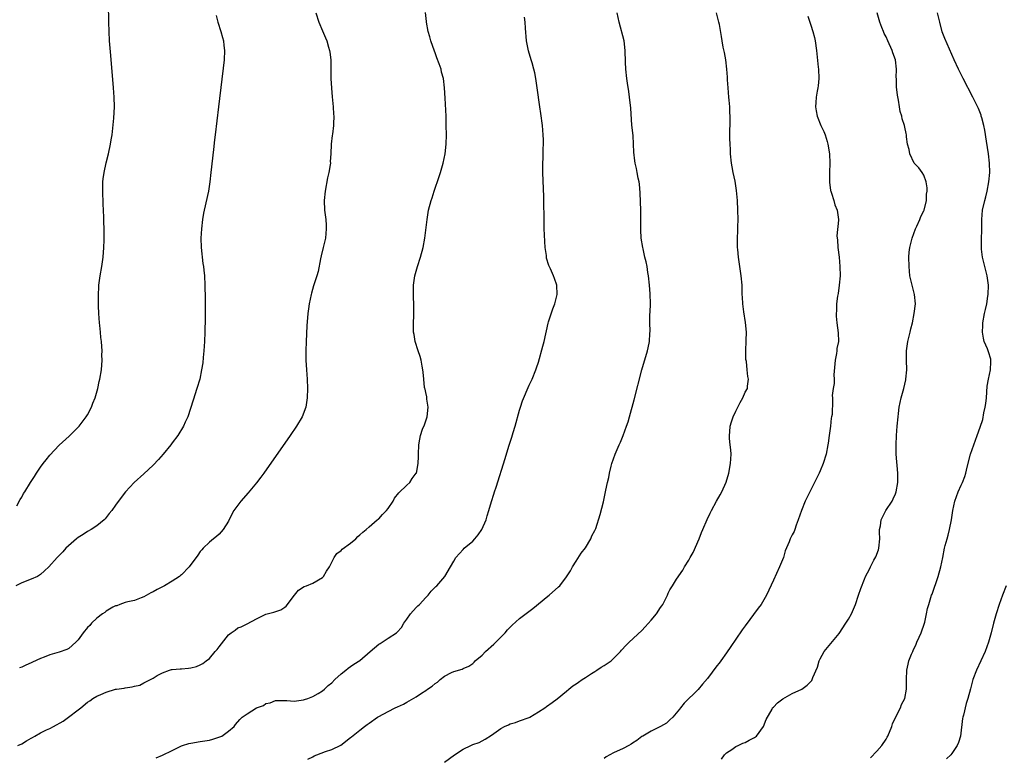
# Model space of a CAD drawing. Units: inches. Extents: x 2601000 to 2604000, y 1479000 to 1482000.
# Drawn here: x 2602787 to 2602996, y 1480678 to 1480836 of the extents above; entities that cross this region are included whole.
import ezdxf

# ---------------------------------------------------------------- set-up
doc = ezdxf.new("R2010")
doc.units = ezdxf.units.IN
doc.header["$MEASUREMENT"] = 0
doc.layers.add('LD26011479_10ft', color=2, linetype='Continuous')

msp = doc.modelspace()

# ---------------------------------------------------------------- linework, layer by layer
at = {"layer": 'LD26011479_10ft'}
for points, elevation in [([(2602785.99, 1480731.98), (2602786.67, 1480733.33), (2602787, 1480733.85), (2602787.38, 1480734.62), (2602787.65, 1480735), (2602788.88, 1480737), (2602789.72, 1480738.28), (2602790.14, 1480739), (2602791, 1480740.25), (2602791.55, 1480741), (2602792.2, 1480741.8), (2602793, 1480742.83), (2602795, 1480744.93), (2602797.13, 1480746.87), (2602799, 1480748.77), (2602799.2, 1480749), (2602800.75, 1480751), (2602801, 1480751.42), (2602801.86, 1480753), (2602802.15, 1480753.85), (2602802.62, 1480755), (2602803.18, 1480757), (2602803.51, 1480758.49), (2602803.64, 1480759), (2602803.96, 1480761), (2602804.11, 1480763), (2602804.09, 1480764.09), (2602804.11, 1480765), (2602804.08, 1480765.92), (2602803.98, 1480767), (2602803.86, 1480767.86), (2602803.76, 1480769), (2602803.61, 1480770.39), (2602803.53, 1480771), (2602803.41, 1480773), (2602803.38, 1480774.62), (2602803.37, 1480777), (2602803.42, 1480778.58), (2602803.45, 1480779), (2602803.7, 1480781), (2602804.04, 1480783), (2602804.32, 1480785), (2602804.51, 1480787), (2602804.57, 1480788.57), (2602804.58, 1480789), (2602804.56, 1480791), (2602804.5, 1480792.5), (2602804.49, 1480793.51), (2602804.34, 1480796.34), (2602804.25, 1480799), (2602804.29, 1480801), (2602804.36, 1480801.64), (2602804.54, 1480803), (2602804.97, 1480805.03), (2602805.47, 1480807), (2602805.92, 1480809), (2602806.06, 1480809.94), (2602806.26, 1480811), (2602806.41, 1480812.41), (2602806.59, 1480814.59), (2602806.72, 1480817), (2602806.7, 1480819), (2602806.57, 1480821), (2602805.94, 1480827.94), (2602805.71, 1480831), (2602805.62, 1480833), (2602805.57, 1480835), (2602805.5, 1480839)], 9380), ([(2602828.4, 1480836.4), (2602828.75, 1480835), (2602829.39, 1480833), (2602829.74, 1480831.74), (2602829.98, 1480831), (2602830.06, 1480830.06), (2602830.2, 1480829), (2602830.07, 1480827), (2602828.9, 1480817), (2602828.15, 1480811), (2602828.04, 1480809.96), (2602827.86, 1480807.86), (2602827.26, 1480803), (2602827.07, 1480801), (2602826.76, 1480799), (2602825.83, 1480795), (2602825.69, 1480794.31), (2602825.47, 1480793), (2602825.24, 1480791), (2602825.15, 1480789), (2602825.23, 1480787), (2602825.59, 1480783.59), (2602825.68, 1480783), (2602825.77, 1480782.23), (2602825.88, 1480781), (2602826, 1480779), (2602826.09, 1480776.09), (2602826.09, 1480775), (2602826.07, 1480773.93), (2602826.07, 1480772.07), (2602825.97, 1480769), (2602825.89, 1480767), (2602825.77, 1480765), (2602825.63, 1480763.63), (2602825.53, 1480762.47), (2602825.3, 1480761), (2602824.89, 1480759), (2602824.31, 1480757), (2602823.49, 1480754.51), (2602822.38, 1480751), (2602821.82, 1480749.82), (2602821.46, 1480749), (2602820.21, 1480747), (2602819, 1480745.4), (2602818.73, 1480745), (2602817.14, 1480743), (2602816.14, 1480741.86), (2602815, 1480740.67), (2602813, 1480738.85), (2602810.93, 1480737), (2602809.08, 1480735), (2602808.19, 1480733.81), (2602807, 1480732.19), (2602806.17, 1480731), (2602805.65, 1480730.35), (2602804.79, 1480729.21), (2602804.57, 1480729), (2602803, 1480727.74), (2602801.8, 1480727), (2602801, 1480726.56), (2602800.1, 1480725.9), (2602799, 1480725.28), (2602798.65, 1480725), (2602796.43, 1480723), (2602795.79, 1480722.21), (2602795, 1480721.47), (2602794.54, 1480721), (2602792.76, 1480719), (2602791.82, 1480718.18), (2602791, 1480717.38), (2602790.4, 1480717), (2602789, 1480716.38), (2602787, 1480715.65), (2602785.75, 1480715)], 9370), ([(2602786.16, 1480681), (2602787, 1480681.35), (2602788.02, 1480681.98), (2602789, 1480682.55), (2602789.3, 1480682.7), (2602789.79, 1480683), (2602791, 1480683.66), (2602792.3, 1480684.3), (2602793, 1480684.62), (2602793.75, 1480685), (2602795.81, 1480686.19), (2602796.97, 1480687), (2602799, 1480688.59), (2602799.6, 1480689), (2602801, 1480690.18), (2602801.52, 1480690.48), (2602802.11, 1480691), (2602803, 1480691.48), (2602803.87, 1480691.87), (2602805, 1480692.35), (2602807, 1480692.97), (2602807.17, 1480693), (2602808.8, 1480693.2), (2602809, 1480693.25), (2602810.55, 1480693.45), (2602811, 1480693.62), (2602812.14, 1480693.86), (2602813, 1480694.29), (2602815, 1480695.33), (2602815.86, 1480695.86), (2602817, 1480696.48), (2602818.43, 1480697), (2602818.87, 1480697.13), (2602819, 1480697.17), (2602820.7, 1480697.3), (2602821, 1480697.31), (2602822.54, 1480697.46), (2602823, 1480697.52), (2602824.18, 1480697.82), (2602825, 1480698.16), (2602825.57, 1480698.43), (2602826.27, 1480699), (2602827, 1480699.54), (2602828.2, 1480701), (2602828.61, 1480701.39), (2602829, 1480701.99), (2602831, 1480704.57), (2602831.59, 1480705), (2602832.44, 1480705.56), (2602833, 1480706), (2602833.75, 1480706.25), (2602835, 1480706.88), (2602837, 1480707.96), (2602839, 1480708.92), (2602840.65, 1480709.35), (2602842.16, 1480709.84), (2602843, 1480710.41), (2602843.33, 1480710.67), (2602845.04, 1480713), (2602845.95, 1480714.05), (2602847.16, 1480714.84), (2602847.62, 1480715), (2602849, 1480715.56), (2602851, 1480716.77), (2602851.24, 1480717), (2602851.87, 1480718.13), (2602852.49, 1480719), (2602853, 1480720.04), (2602853.53, 1480721), (2602854.11, 1480721.89), (2602855, 1480722.49), (2602855.24, 1480722.76), (2602857, 1480724.08), (2602858.1, 1480725), (2602858.55, 1480725.45), (2602859, 1480725.81), (2602859.6, 1480726.4), (2602860.35, 1480727), (2602861, 1480727.54), (2602862.7, 1480729), (2602862.85, 1480729.15), (2602863, 1480729.26), (2602863.83, 1480730.17), (2602864.63, 1480731), (2602865, 1480731.48), (2602866.04, 1480733), (2602866.35, 1480733.65), (2602867.25, 1480734.75), (2602869, 1480736.38), (2602869.63, 1480737), (2602870.15, 1480737.85), (2602871, 1480738.94), (2602871.02, 1480739), (2602871.41, 1480741), (2602871.47, 1480742.53), (2602871.5, 1480743), (2602871.53, 1480745), (2602871.76, 1480746.24), (2602871.87, 1480747), (2602872.35, 1480748.35), (2602872.72, 1480749.28), (2602873, 1480750.11), (2602873.25, 1480750.75), (2602873.32, 1480751), (2602873.52, 1480753), (2602873.24, 1480754.76), (2602873.22, 1480755.22), (2602873, 1480756.16), (2602872.87, 1480756.87), (2602872.82, 1480757), (2602872.77, 1480757.23), (2602872.58, 1480759), (2602872.48, 1480760.48), (2602872.4, 1480761), (2602872.22, 1480761.78), (2602872.02, 1480763), (2602871.8, 1480763.8), (2602871.38, 1480765), (2602870.75, 1480767), (2602870.52, 1480768.52), (2602870.41, 1480769), (2602870.43, 1480770.43), (2602870.4, 1480771), (2602870.48, 1480772.48), (2602870.5, 1480773), (2602870.48, 1480774.48), (2602870.48, 1480775), (2602870.4, 1480776.4), (2602870.4, 1480777), (2602870.43, 1480777.57), (2602870.43, 1480779), (2602870.71, 1480781), (2602871.24, 1480783), (2602871.88, 1480785), (2602872.44, 1480787), (2602872.8, 1480789), (2602873.28, 1480793), (2602873.63, 1480795), (2602874.15, 1480797), (2602874.38, 1480797.62), (2602874.82, 1480799), (2602875.89, 1480802.11), (2602876.17, 1480803), (2602876.73, 1480805), (2602877.12, 1480807), (2602877.34, 1480809), (2602877.4, 1480811), (2602877.38, 1480813), (2602877.33, 1480815), (2602877.15, 1480818.85), (2602877.02, 1480821), (2602876.77, 1480823), (2602876.38, 1480824.38), (2602876.26, 1480825), (2602875.89, 1480826.11), (2602875.38, 1480827.38), (2602875, 1480828.49), (2602874.84, 1480828.84), (2602874.1, 1480831), (2602873.88, 1480831.88), (2602873.55, 1480833), (2602873.18, 1480835), (2602873.17, 1480835.17), (2602872.95, 1480837.05)], 9350), ([(2602849.62, 1480837), (2602850.27, 1480835), (2602851, 1480833.13), (2602851.66, 1480831.66), (2602851.93, 1480831), (2602852.29, 1480829.71), (2602852.53, 1480829), (2602852.61, 1480828.61), (2602852.77, 1480827), (2602852.82, 1480825), (2602852.84, 1480823), (2602852.93, 1480820.93), (2602853.08, 1480819.08), (2602853.29, 1480817), (2602853.38, 1480815.38), (2602853.42, 1480815), (2602853.35, 1480813.35), (2602853.37, 1480813), (2602853.13, 1480811.13), (2602853.12, 1480810.88), (2602852.89, 1480809), (2602852.83, 1480807), (2602852.69, 1480805.31), (2602852.7, 1480805), (2602852.66, 1480804.66), (2602852.37, 1480803), (2602852.13, 1480801.87), (2602851.59, 1480799), (2602851.4, 1480797), (2602851.49, 1480795), (2602851.55, 1480794.45), (2602851.74, 1480793), (2602851.81, 1480791.81), (2602851.84, 1480791), (2602851.64, 1480789), (2602851.18, 1480787), (2602850.75, 1480785.25), (2602850.61, 1480784.61), (2602850.09, 1480781.91), (2602849.83, 1480781), (2602849.14, 1480778.86), (2602848.69, 1480777.31), (2602848.61, 1480777), (2602848.2, 1480775), (2602848.04, 1480773.96), (2602847.92, 1480773), (2602847.69, 1480770.31), (2602847.53, 1480767), (2602847.48, 1480765), (2602847.5, 1480763), (2602847.62, 1480761), (2602847.75, 1480759), (2602847.85, 1480757), (2602847.8, 1480755), (2602847.46, 1480753), (2602846.68, 1480751), (2602845.51, 1480749), (2602844.14, 1480747), (2602838.54, 1480739), (2602837.9, 1480738.1), (2602837, 1480736.94), (2602835.22, 1480734.78), (2602833.66, 1480733), (2602833, 1480732.16), (2602832.15, 1480731), (2602831.74, 1480730.26), (2602831, 1480728.78), (2602829.89, 1480727), (2602829, 1480726.01), (2602828.5, 1480725.5), (2602827.83, 1480725), (2602827, 1480724.3), (2602825.65, 1480723), (2602825.37, 1480722.63), (2602825, 1480722.26), (2602824.49, 1480721.51), (2602822.68, 1480719), (2602821, 1480717.34), (2602820.82, 1480717.18), (2602820.56, 1480717), (2602819, 1480715.98), (2602817.43, 1480715), (2602817, 1480714.77), (2602815.81, 1480714.19), (2602815, 1480713.71), (2602814.5, 1480713.5), (2602813, 1480712.65), (2602812.41, 1480712.41), (2602811, 1480711.88), (2602809.58, 1480711.58), (2602809, 1480711.42), (2602807.86, 1480711), (2602807.26, 1480710.74), (2602807, 1480710.69), (2602806.41, 1480710.41), (2602805, 1480709.6), (2602804.68, 1480709.32), (2602804.17, 1480709), (2602803, 1480708.12), (2602801.88, 1480707), (2602801.48, 1480706.52), (2602801, 1480706.14), (2602800.1, 1480705), (2602799, 1480703.5), (2602798.56, 1480703), (2602797, 1480701.62), (2602796.59, 1480701.41), (2602795, 1480700.85), (2602793, 1480700.28), (2602791.8, 1480699.8), (2602791, 1480699.52), (2602789.27, 1480698.73), (2602789, 1480698.56), (2602787.9, 1480698.1), (2602787, 1480697.69), (2602786.5, 1480697.5)], 9360), ([(2602815.62, 1480678.38), (2602817, 1480678.92), (2602819, 1480679.89), (2602821, 1480680.91), (2602821.26, 1480681), (2602822.59, 1480681.41), (2602823, 1480681.5), (2602825, 1480681.8), (2602827, 1480682.13), (2602827.68, 1480682.32), (2602829.18, 1480682.82), (2602829.58, 1480683), (2602831, 1480684), (2602832.2, 1480685), (2602832.53, 1480685.47), (2602833.45, 1480686.55), (2602833.95, 1480687), (2602835, 1480687.75), (2602837, 1480688.97), (2602838.47, 1480689.53), (2602839, 1480689.91), (2602839.92, 1480690.08), (2602841, 1480690.55), (2602841.46, 1480690.54), (2602843.47, 1480690.53), (2602845, 1480690.41), (2602845.48, 1480690.52), (2602847, 1480690.69), (2602847.22, 1480690.78), (2602847.89, 1480691), (2602849, 1480691.44), (2602850.08, 1480692.08), (2602851, 1480692.65), (2602851.44, 1480693), (2602852.25, 1480693.75), (2602853, 1480694.34), (2602853.67, 1480695), (2602855, 1480696.25), (2602855.98, 1480697), (2602856.52, 1480697.48), (2602857, 1480697.77), (2602857.73, 1480698.27), (2602859, 1480699.07), (2602861.16, 1480701), (2602863, 1480702.56), (2602863.29, 1480702.71), (2602865, 1480703.87), (2602866.79, 1480705), (2602866.91, 1480705.09), (2602867.87, 1480706.13), (2602868.36, 1480707), (2602869, 1480707.87), (2602869.79, 1480709), (2602871, 1480710.33), (2602871.3, 1480710.7), (2602871.65, 1480711), (2602873, 1480712.47), (2602873.52, 1480713), (2602874.16, 1480713.84), (2602875, 1480714.66), (2602875.15, 1480714.85), (2602875.34, 1480715), (2602877.05, 1480717), (2602878.26, 1480719), (2602879, 1480720.26), (2602879.42, 1480721), (2602881, 1480722.74), (2602881.21, 1480723), (2602883, 1480724.51), (2602883.43, 1480725), (2602884.19, 1480725.81), (2602884.96, 1480727), (2602885.85, 1480729), (2602886.09, 1480729.91), (2602886.45, 1480731), (2602887, 1480732.92), (2602887.49, 1480734.51), (2602887.67, 1480735), (2602887.98, 1480735.98), (2602889.89, 1480742.11), (2602890.73, 1480744.73), (2602891.33, 1480746.67), (2602891.65, 1480747.65), (2602892.04, 1480749), (2602893, 1480752.42), (2602893.19, 1480753), (2602893.64, 1480754.36), (2602895, 1480757.71), (2602895.42, 1480758.58), (2602895.65, 1480759), (2602896.47, 1480761), (2602896.61, 1480761.39), (2602897, 1480762.62), (2602897.96, 1480766.04), (2602898.2, 1480767), (2602899.07, 1480770.93), (2602899.16, 1480771.16), (2602900.03, 1480773.97), (2602900.46, 1480775), (2602900.96, 1480777), (2602900.91, 1480779), (2602900.4, 1480780.4), (2602900.2, 1480781), (2602899.55, 1480782.45), (2602899.18, 1480783.18), (2602898.72, 1480784.72), (2602898.69, 1480785.31), (2602898.44, 1480787), (2602898.33, 1480788.33), (2602898.3, 1480789.7), (2602898.23, 1480791), (2602898.19, 1480792.19), (2602898.21, 1480793.79), (2602898.16, 1480796.16), (2602898.18, 1480797.82), (2602897.96, 1480803), (2602897.93, 1480805), (2602897.97, 1480806.03), (2602898, 1480808), (2602898.06, 1480809), (2602898.06, 1480809.94), (2602898.02, 1480811), (2602897.86, 1480813), (2602897.54, 1480815.54), (2602897.31, 1480817), (2602896.75, 1480821), (2602896.45, 1480823), (2602896.22, 1480824.22), (2602896.04, 1480825), (2602895.65, 1480826.35), (2602895.48, 1480827), (2602894.9, 1480828.9), (2602894.48, 1480831), (2602894.25, 1480833.75), (2602894.2, 1480835), (2602894.05, 1480836.05)], 9340), ([(2602847.93, 1480678.07), (2602849, 1480678.59), (2602849.25, 1480678.75), (2602849.82, 1480679), (2602851.7, 1480679.7), (2602853, 1480680.16), (2602854.93, 1480681.07), (2602857, 1480682.65), (2602857.18, 1480682.82), (2602859, 1480684.26), (2602860, 1480685), (2602860.56, 1480685.44), (2602861, 1480685.76), (2602862.77, 1480687), (2602863, 1480687.14), (2602865, 1480688.23), (2602866.51, 1480689), (2602867, 1480689.23), (2602868.25, 1480689.75), (2602869, 1480690.2), (2602871, 1480691.32), (2602872.1, 1480692.1), (2602873, 1480692.69), (2602873.4, 1480693), (2602874.37, 1480693.63), (2602875, 1480694.21), (2602875.51, 1480694.49), (2602876.08, 1480695), (2602877, 1480695.73), (2602878.51, 1480696.51), (2602879, 1480696.73), (2602880.75, 1480697.25), (2602881, 1480697.36), (2602882.16, 1480697.84), (2602883, 1480698.44), (2602883.31, 1480698.69), (2602883.54, 1480699), (2602885, 1480700.23), (2602885.75, 1480701), (2602887.47, 1480702.53), (2602887.96, 1480703), (2602889.9, 1480705), (2602890.38, 1480705.62), (2602891, 1480706.21), (2602891.39, 1480706.61), (2602893, 1480708.05), (2602895.83, 1480710.17), (2602899, 1480712.8), (2602899.26, 1480713), (2602901.27, 1480714.73), (2602901.53, 1480715), (2602903, 1480716.87), (2602903.8, 1480718.2), (2602904.23, 1480719), (2602905, 1480720.2), (2602906.1, 1480721.9), (2602907, 1480723.06), (2602908.13, 1480725), (2602908.37, 1480725.63), (2602909, 1480726.78), (2602909.18, 1480727.18), (2602910.16, 1480730.16), (2602910.83, 1480732.83), (2602911.28, 1480735), (2602911.34, 1480735.34), (2602911.67, 1480737), (2602911.95, 1480738.05), (2602912.11, 1480739), (2602912.47, 1480740.47), (2602912.62, 1480741), (2602913.31, 1480743), (2602914.18, 1480745), (2602914.45, 1480745.55), (2602915.04, 1480746.96), (2602915.75, 1480749), (2602916.1, 1480749.9), (2602916.37, 1480751), (2602917.38, 1480754.62), (2602919, 1480760.96), (2602920.19, 1480765), (2602920.35, 1480765.65), (2602920.61, 1480767), (2602920.7, 1480768.7), (2602920.76, 1480769.24), (2602920.73, 1480771), (2602920.73, 1480772.73), (2602920.76, 1480773.24), (2602920.82, 1480775), (2602920.81, 1480777.19), (2602920.67, 1480779), (2602920.43, 1480781), (2602920.29, 1480781.71), (2602920.11, 1480783), (2602919.94, 1480783.94), (2602919.67, 1480785), (2602919.26, 1480786.74), (2602919.21, 1480787), (2602918.9, 1480789), (2602918.8, 1480790.8), (2602918.78, 1480792.78), (2602918.79, 1480793.21), (2602918.76, 1480795), (2602918.72, 1480796.72), (2602918.65, 1480798.65), (2602918.5, 1480800.5), (2602918.41, 1480801), (2602918.22, 1480801.78), (2602918.03, 1480803), (2602917.86, 1480803.86), (2602917.57, 1480805), (2602917.5, 1480805.49), (2602917.3, 1480807.3), (2602917.26, 1480809), (2602917.14, 1480810.86), (2602916.9, 1480813.1), (2602916.67, 1480816.67), (2602916.4, 1480819), (2602916.21, 1480820.21), (2602915.99, 1480822.01), (2602915.83, 1480823), (2602915.61, 1480825), (2602915.54, 1480826.46), (2602915.48, 1480829), (2602915.22, 1480831), (2602914.21, 1480835), (2602913.77, 1480837)], 9330), ([(2602877, 1480677.4), (2602879.15, 1480679), (2602881, 1480680.2), (2602882.63, 1480681), (2602883, 1480681.16), (2602884.36, 1480681.64), (2602885, 1480681.99), (2602885.69, 1480682.31), (2602887, 1480683.16), (2602889, 1480684.58), (2602889.76, 1480685), (2602890.59, 1480685.41), (2602891, 1480685.58), (2602892.09, 1480685.91), (2602893, 1480686.21), (2602895.05, 1480686.95), (2602895.16, 1480687), (2602897, 1480688.18), (2602898.34, 1480689), (2602898.71, 1480689.29), (2602899.89, 1480690.11), (2602901, 1480690.9), (2602903, 1480692.58), (2602903.47, 1480693), (2602904.33, 1480693.67), (2602905, 1480694.09), (2602905.52, 1480694.48), (2602906.31, 1480695), (2602907, 1480695.49), (2602908.28, 1480696.28), (2602909, 1480696.76), (2602909.43, 1480697), (2602910.34, 1480697.66), (2602911, 1480698.01), (2602912.47, 1480699), (2602913, 1480699.5), (2602914.47, 1480701), (2602914.7, 1480701.3), (2602915.64, 1480702.36), (2602916.28, 1480703), (2602919, 1480705.48), (2602919.75, 1480706.25), (2602921, 1480707.66), (2602922.1, 1480709), (2602923, 1480710.34), (2602923.28, 1480710.72), (2602923.46, 1480711), (2602924.45, 1480713), (2602924.61, 1480713.39), (2602925, 1480714.14), (2602925.5, 1480715), (2602926.41, 1480716.41), (2602927.71, 1480718.29), (2602928.06, 1480719), (2602929, 1480720.42), (2602929.31, 1480721), (2602929.94, 1480722.06), (2602931.18, 1480725), (2602931.69, 1480726.31), (2602931.97, 1480727), (2602932.89, 1480729.11), (2602933.58, 1480730.42), (2602933.86, 1480731), (2602934.92, 1480733), (2602935.66, 1480734.34), (2602936.01, 1480735), (2602936.94, 1480737.06), (2602937.54, 1480739), (2602937.91, 1480741), (2602937.99, 1480743), (2602937.93, 1480743.93), (2602937.83, 1480745), (2602937.66, 1480746.34), (2602937.64, 1480747), (2602937.76, 1480747.76), (2602937.8, 1480749), (2602938.07, 1480749.93), (2602938.47, 1480751), (2602939, 1480752.17), (2602939.96, 1480754.04), (2602940.52, 1480755), (2602941, 1480756.22), (2602941.48, 1480757), (2602941.51, 1480757.51), (2602941.73, 1480759), (2602941.58, 1480759.58), (2602941.45, 1480761), (2602941.26, 1480762.74), (2602941.16, 1480763.16), (2602941.15, 1480765.15), (2602941.24, 1480767), (2602941.24, 1480767.24), (2602941.27, 1480769), (2602941.08, 1480771.08), (2602940.7, 1480773.3), (2602940.48, 1480775), (2602940.42, 1480776.42), (2602940.38, 1480777), (2602940.33, 1480779), (2602940.18, 1480781), (2602939.89, 1480783), (2602939.58, 1480785), (2602939.43, 1480786.57), (2602939.38, 1480787), (2602939.35, 1480787.35), (2602939.36, 1480789), (2602939.45, 1480790.55), (2602939.44, 1480791.44), (2602939.51, 1480793), (2602939.47, 1480795), (2602939.38, 1480797), (2602939.19, 1480799.19), (2602938.86, 1480801.14), (2602938.45, 1480803), (2602938.22, 1480804.22), (2602938.1, 1480805), (2602937.9, 1480807), (2602937.87, 1480807.87), (2602937.8, 1480809), (2602937.76, 1480810.24), (2602937.8, 1480815), (2602937.75, 1480815.75), (2602937.71, 1480817), (2602937.6, 1480818.4), (2602937.53, 1480819), (2602937.38, 1480821), (2602937.27, 1480822.73), (2602937.27, 1480823.27), (2602937.13, 1480825), (2602936.86, 1480827), (2602936.58, 1480828.58), (2602936.33, 1480829.67), (2602936.12, 1480831), (2602935.98, 1480831.98), (2602935.51, 1480834.49), (2602935.4, 1480835), (2602935.3, 1480835.3), (2602934.89, 1480837)], 9320), ([(2602954.31, 1480836.31), (2602955, 1480834.39), (2602955.43, 1480833), (2602955.74, 1480831.74), (2602955.89, 1480831), (2602956.16, 1480829), (2602956.23, 1480828.23), (2602956.57, 1480825.43), (2602956.61, 1480825), (2602956.69, 1480823), (2602956.54, 1480821.46), (2602956.47, 1480821), (2602956.33, 1480820.33), (2602956.12, 1480819), (2602956.08, 1480817.92), (2602955.95, 1480817), (2602956.09, 1480816.09), (2602956.3, 1480815), (2602957.13, 1480813), (2602957.75, 1480811.75), (2602958, 1480811), (2602958.44, 1480809.56), (2602958.63, 1480809), (2602958.98, 1480807), (2602959.05, 1480805), (2602958.96, 1480803), (2602958.94, 1480800.94), (2602959.19, 1480799.19), (2602959.24, 1480799), (2602959.38, 1480798.62), (2602959.88, 1480797), (2602960.11, 1480796.11), (2602960.58, 1480795), (2602960.86, 1480793), (2602960.86, 1480792.86), (2602960.52, 1480789.48), (2602960.57, 1480789), (2602960.65, 1480788.65), (2602960.73, 1480787), (2602960.98, 1480784.98), (2602961.18, 1480783), (2602961.2, 1480781), (2602961.03, 1480778.97), (2602960.78, 1480777.22), (2602960.66, 1480776.66), (2602960.47, 1480775), (2602960.45, 1480773.55), (2602960.37, 1480773), (2602960.39, 1480772.39), (2602960.52, 1480771), (2602960.83, 1480768.83), (2602960.84, 1480767), (2602960.52, 1480765.49), (2602960.49, 1480765), (2602960.44, 1480764.44), (2602960.14, 1480763), (2602959.91, 1480759.91), (2602959.92, 1480759), (2602959.96, 1480758.04), (2602959.75, 1480757), (2602959.53, 1480755.53), (2602959.58, 1480755), (2602959.58, 1480754.42), (2602959.49, 1480751.49), (2602959.4, 1480751), (2602959.3, 1480750.7), (2602959.15, 1480749), (2602959, 1480748), (2602958.89, 1480747), (2602958.64, 1480745.36), (2602958.62, 1480745), (2602958.21, 1480743), (2602957.59, 1480741), (2602957, 1480739.45), (2602956.76, 1480739), (2602956.18, 1480737.82), (2602955.74, 1480737), (2602955, 1480735.43), (2602954.75, 1480735), (2602953.76, 1480733), (2602952.96, 1480731), (2602952.32, 1480729), (2602951.88, 1480727.88), (2602951.59, 1480727), (2602951.42, 1480726.58), (2602951, 1480725.86), (2602950.58, 1480725), (2602950.35, 1480724.35), (2602949.54, 1480722.46), (2602949.13, 1480721), (2602948.34, 1480719), (2602947, 1480716.19), (2602945.54, 1480713), (2602945, 1480712.03), (2602944.38, 1480711), (2602943.8, 1480710.2), (2602941, 1480706.49), (2602940.39, 1480705.61), (2602939, 1480703.65), (2602937.97, 1480702.03), (2602937, 1480700.7), (2602935.83, 1480699), (2602935.48, 1480698.52), (2602935, 1480697.93), (2602933, 1480695.26), (2602931.94, 1480694.06), (2602931, 1480692.92), (2602927.99, 1480690.01), (2602927.26, 1480689), (2602927, 1480688.71), (2602925.63, 1480687), (2602925, 1480686.41), (2602924.23, 1480685.77), (2602923, 1480684.99), (2602921, 1480684.02), (2602919.19, 1480683), (2602919, 1480682.88), (2602917.94, 1480682.06), (2602917, 1480681.47), (2602916.72, 1480681.28), (2602916.25, 1480681), (2602915, 1480680.34), (2602913, 1480679.41), (2602911.44, 1480678.56), (2602911, 1480678.23)], 9310), ([(2602935.96, 1480678.04), (2602936.61, 1480679), (2602937, 1480679.39), (2602938.14, 1480680.14), (2602939, 1480680.75), (2602939.49, 1480681), (2602940.52, 1480681.48), (2602941, 1480681.62), (2602941.88, 1480682.12), (2602943, 1480682.68), (2602943.18, 1480682.82), (2602943.39, 1480683), (2602944.92, 1480685), (2602945.49, 1480686.51), (2602946.72, 1480688.72), (2602946.85, 1480689), (2602947, 1480689.17), (2602947.92, 1480690.08), (2602949, 1480690.92), (2602951, 1480692.03), (2602953.04, 1480693), (2602954.18, 1480693.82), (2602955.17, 1480694.83), (2602955.29, 1480695), (2602955.43, 1480695.43), (2602956.37, 1480697.63), (2602956.77, 1480699), (2602957, 1480699.46), (2602957.83, 1480701), (2602961, 1480704.84), (2602962.45, 1480707), (2602963, 1480707.87), (2602963.63, 1480709), (2602964.48, 1480711), (2602965.15, 1480713), (2602965.6, 1480714.4), (2602966.4, 1480716.4), (2602966.62, 1480717), (2602967.44, 1480718.56), (2602967.65, 1480719), (2602968.42, 1480720.42), (2602968.85, 1480721.15), (2602969.38, 1480722.62), (2602969.46, 1480723), (2602969.64, 1480725), (2602969.58, 1480726.42), (2602969.61, 1480727), (2602969.78, 1480727.78), (2602969.93, 1480729), (2602970.96, 1480731), (2602972.28, 1480733), (2602972.52, 1480733.48), (2602973, 1480734.59), (2602973.16, 1480735), (2602973.47, 1480737), (2602973.49, 1480738.51), (2602973.48, 1480739), (2602973.18, 1480743), (2602973.14, 1480745), (2602973.21, 1480747), (2602973.35, 1480749), (2602973.55, 1480751), (2602973.64, 1480751.64), (2602973.81, 1480753), (2602974.21, 1480755), (2602974.75, 1480757), (2602975.19, 1480758.81), (2602975.22, 1480759), (2602975.39, 1480761), (2602975.32, 1480763), (2602975.33, 1480765), (2602975.66, 1480767), (2602976.14, 1480769), (2602976.28, 1480769.72), (2602976.6, 1480771), (2602977.01, 1480773), (2602977.26, 1480775), (2602977.03, 1480777), (2602976.54, 1480779), (2602976.09, 1480781), (2602975.88, 1480783), (2602975.86, 1480785), (2602975.94, 1480786.06), (2602976.03, 1480787), (2602976.52, 1480789), (2602977.28, 1480791), (2602977.55, 1480791.55), (2602978.19, 1480793), (2602978.38, 1480793.62), (2602979, 1480794.82), (2602979.08, 1480795), (2602979.58, 1480797), (2602979.63, 1480798.37), (2602979.76, 1480799), (2602979.73, 1480799.73), (2602979.51, 1480801), (2602979, 1480802.4), (2602978.66, 1480803), (2602977.98, 1480803.98), (2602976.99, 1480805.01), (2602976.04, 1480807), (2602975.9, 1480807.9), (2602975.53, 1480809), (2602975.38, 1480810.62), (2602975.37, 1480811), (2602975.27, 1480811.27), (2602975, 1480812.62), (2602974.94, 1480813), (2602974.43, 1480814.43), (2602974.33, 1480815), (2602974, 1480816), (2602973.82, 1480817), (2602973.63, 1480818.37), (2602973.44, 1480819.44), (2602973.24, 1480821.24), (2602973.19, 1480823), (2602973.17, 1480823.17), (2602973.2, 1480825), (2602972.99, 1480827), (2602972.44, 1480828.44), (2602972.27, 1480829), (2602971.36, 1480831), (2602971, 1480831.85), (2602970.6, 1480832.6), (2602970.43, 1480833), (2602970.12, 1480833.88), (2602969.69, 1480835), (2602969.51, 1480835.51), (2602969.07, 1480837)], 9300), ([(2602967.66, 1480678.34), (2602969, 1480679.74), (2602970.09, 1480681), (2602971, 1480682.32), (2602971.26, 1480682.74), (2602971.39, 1480683), (2602972.22, 1480685), (2602972.38, 1480685.62), (2602973, 1480686.97), (2602974.08, 1480689), (2602974.31, 1480689.69), (2602975, 1480691), (2602975.31, 1480693), (2602975.31, 1480695), (2602975.41, 1480697), (2602975.72, 1480698.28), (2602975.87, 1480699), (2602976.41, 1480700.41), (2602976.66, 1480701), (2602976.78, 1480701.22), (2602977.42, 1480702.58), (2602977.58, 1480703), (2602978.03, 1480704.03), (2602978.47, 1480705), (2602979.15, 1480707), (2602979.22, 1480707.22), (2602979.63, 1480709), (2602979.85, 1480710.15), (2602980.09, 1480711), (2602980.69, 1480713), (2602980.78, 1480713.22), (2602982.08, 1480717), (2602982.65, 1480719), (2602983.07, 1480721), (2602983.45, 1480723), (2602983.6, 1480723.6), (2602983.97, 1480725), (2602984.22, 1480725.78), (2602984.53, 1480727), (2602984.94, 1480729.06), (2602985.21, 1480731), (2602985.64, 1480733), (2602985.97, 1480734.03), (2602986.37, 1480735), (2602987, 1480736.44), (2602987.28, 1480737), (2602987.77, 1480738.23), (2602987.98, 1480739), (2602988.26, 1480740.26), (2602988.99, 1480743), (2602989.66, 1480745), (2602990.03, 1480745.97), (2602990.38, 1480747), (2602991, 1480748.75), (2602991.57, 1480750.43), (2602991.83, 1480751.83), (2602992.12, 1480753), (2602992.23, 1480753.77), (2602992.35, 1480755), (2602992.53, 1480757.47), (2602992.79, 1480759), (2602993, 1480759.99), (2602993.25, 1480761), (2602993.3, 1480762.7), (2602993.33, 1480763), (2602993.27, 1480763.27), (2602992.81, 1480764.81), (2602992.56, 1480765.44), (2602991.9, 1480767), (2602991.72, 1480767.72), (2602991.49, 1480769), (2602991.56, 1480770.44), (2602991.57, 1480771), (2602991.98, 1480773), (2602992.18, 1480773.82), (2602992.44, 1480775), (2602992.68, 1480776.68), (2602992.74, 1480777), (2602992.79, 1480779), (2602992.51, 1480781), (2602991.99, 1480783), (2602991.82, 1480783.82), (2602991.51, 1480785), (2602991.32, 1480786.68), (2602991.29, 1480787.29), (2602991.34, 1480789), (2602991.41, 1480790.59), (2602991.39, 1480791.39), (2602991.38, 1480793), (2602991.54, 1480795), (2602991.99, 1480797), (2602992.21, 1480797.79), (2602992.5, 1480799), (2602992.88, 1480801), (2602993.08, 1480803), (2602993.04, 1480805), (2602992.79, 1480807), (2602992.35, 1480809.65), (2602991.99, 1480811.99), (2602991.79, 1480813), (2602991.35, 1480814.65), (2602991.27, 1480815), (2602991.21, 1480815.21), (2602990.64, 1480816.64), (2602989.49, 1480819), (2602987.42, 1480823), (2602986.42, 1480825), (2602985.51, 1480827), (2602983.52, 1480831.52), (2602982.96, 1480832.96), (2602982.43, 1480835), (2602981.94, 1480837)], 9290), ([(2602996.55, 1480715), (2602995.77, 1480713), (2602995.06, 1480711), (2602994.42, 1480709), (2602993.89, 1480707), (2602993.4, 1480705), (2602992.81, 1480703), (2602992.06, 1480701), (2602990.26, 1480697), (2602989.5, 1480695), (2602988.94, 1480693.06), (2602988.4, 1480691), (2602988.06, 1480689.94), (2602987.46, 1480687.46), (2602987.32, 1480687), (2602987.26, 1480686.74), (2602986.87, 1480683), (2602986.39, 1480681.61), (2602986.15, 1480681), (2602985, 1480679.29), (2602984.75, 1480679), (2602983.86, 1480678.14)], 9280)]:
    msp.add_lwpolyline(points, dxfattribs=dict(at, elevation=elevation))

doc.saveas('drawing.dxf')
